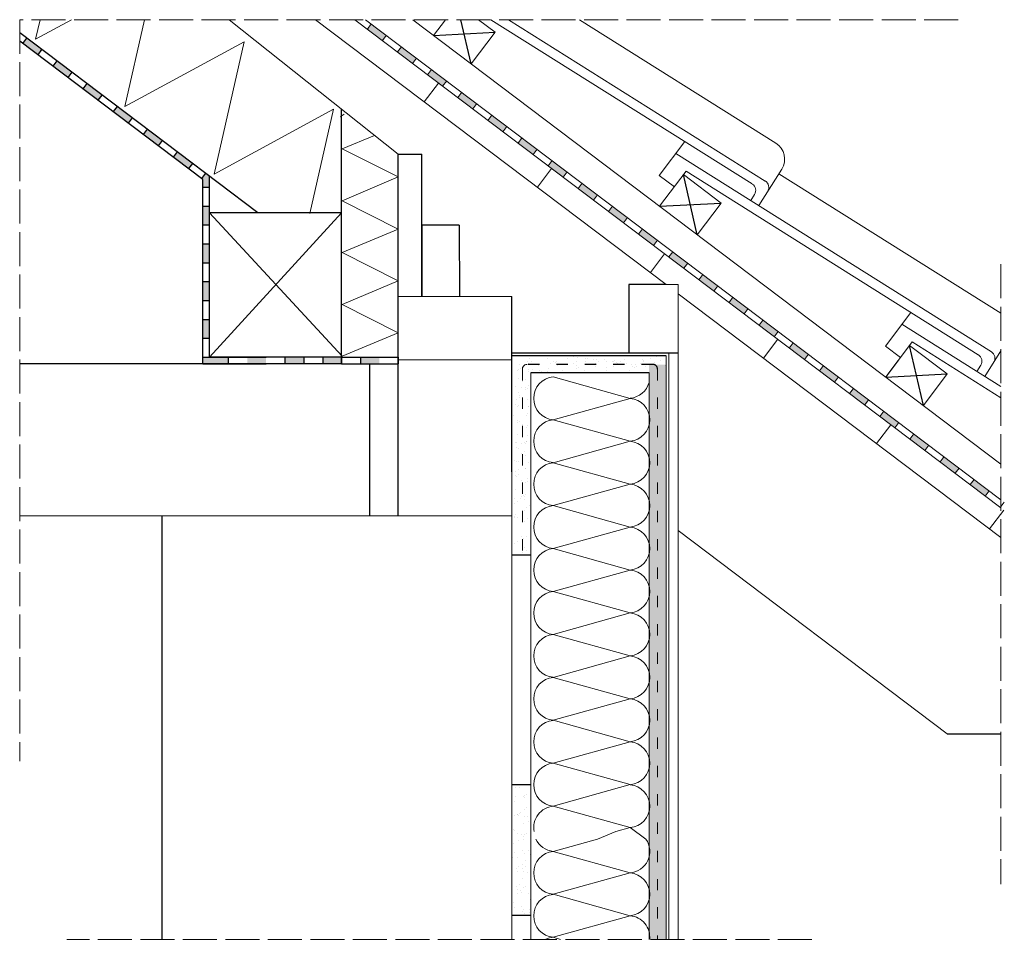
# Model space of a CAD drawing. Units: millimetres. Extents: x 1855 to 2898, y 345 to 1319.
import ezdxf

# ---------------------------------------------------------------- set-up
doc = ezdxf.new("R2010")
doc.units = ezdxf.units.MM
doc.linetypes.add('ACAD_ISO02W100', pattern=[15, 12, -3])
doc.linetypes.add('ACAD_ISO03W100', pattern=[30, 12, -18])
for name, color, linetype, lineweight in [('cienka', 7, 'Continuous', 25), ('kreskowanie', 30, 'Continuous', 18), ('przerywana', 7, 'ACAD_ISO02W100', 20), ('siatka', 30, 'ACAD_ISO03W100', 25), ('wypełnienie', 4, 'Continuous', 18)]:
    doc.layers.add(name, color=color, linetype=linetype, lineweight=lineweight)
pattern_1 = [(142.5, (3431.347, -75.914), (0.48001, 14.6824), [0, -11.5824, 0, -12.954, 0, -12.3825]), (172.5, (3431.347, -75.914), (-13.4857, 21.50475), [0, -6.2484, 0, -10.4394, 0, -4.0005]), (212.5, (3440.72, -75.914), (-23.72977, 0.04312), [0, -3.81, 0, -13.716, 0, -17.907]), (222.5, (3440.72, -75.914), (-22.9067, 6.68788), [0, -1.905, 0, -8.9916, 0, -10.287])]

msp = doc.modelspace()

# ---------------------------------------------------------------- hatches: boundary and pattern name
at = {"layer": 'cienka', "lineweight": 20}
h = msp.add_hatch(color=256, dxfattribs=at)
h.paths.add_polyline_path([(2223.2, 1308.8), (2227.4, 1314.4), (2243.3, 1302.3), (2239.1, 1296.7)])
h.paths.add_polyline_path([(2255.1, 1284.7), (2259.3, 1290.3), (2275.3, 1278.2), (2271, 1272.6)])
h.paths.add_polyline_path([(2287, 1260.6), (2291.2, 1266.2), (2307.2, 1254.1), (2302.9, 1248.5)])
h.paths.add_polyline_path([(2318.9, 1236.4), (2323.1, 1242), (2339.1, 1230), (2334.9, 1224.4)])
h.paths.add_polyline_path([(2350.8, 1212.3), (2355, 1217.9), (2371, 1205.9), (2366.8, 1200.3)])
h.paths.add_polyline_path([(2382.7, 1188.2), (2386.9, 1193.8), (2402.9, 1181.7), (2398.7, 1176.2)])
h.paths.add_polyline_path([(2414.6, 1164.1), (2418.9, 1169.7), (2434.8, 1157.6), (2430.6, 1152)])
h.paths.add_polyline_path([(2450.8, 1145.6), (2466.7, 1133.5), (2462.5, 1127.9), (2446.5, 1140)])
h.paths.add_polyline_path([(2482.7, 1121.4), (2498.6, 1109.4), (2494.4, 1103.8), (2478.5, 1115.9)])
h.paths.add_polyline_path([(2510.4, 1091.7), (2514.6, 1097.3), (2530.5, 1085.3), (2526.3, 1079.7)])
h.paths.add_polyline_path([(2542.3, 1067.6), (2546.5, 1073.2), (2562.5, 1061.2), (2558.2, 1055.6)])
h.paths.add_polyline_path([(2574.2, 1043.5), (2578.4, 1049.1), (2594.4, 1037), (2590.1, 1031.4)])
h.paths.add_polyline_path([(2610.3, 1025), (2626.3, 1012.9), (2622.1, 1007.3), (2606.1, 1019.4)])
h.paths.add_polyline_path([(2638, 995.3), (2642.2, 1000.9), (2658.2, 988.8), (2654, 983.2)])
h.paths.add_polyline_path([(2674.1, 976.7), (2690.1, 964.7), (2685.9, 959.1), (2669.9, 971.2)])
h.paths.add_polyline_path([(2701.8, 947), (2706.1, 952.6), (2722, 940.6), (2717.8, 935)])
h.paths.add_polyline_path([(2733.7, 922.9), (2738, 928.5), (2753.9, 916.4), (2749.7, 910.9)])
h = msp.add_hatch(color=256, dxfattribs=at)
h.paths.add_polyline_path([(1922, 1245.6), (1926.3, 1251.2), (1942.2, 1239.1), (1938, 1233.5)])
h.paths.add_polyline_path([(1890.1, 1269.7), (1894.4, 1275.3), (1910.3, 1263.2), (1906.1, 1257.6)])
h.paths.add_polyline_path([(1858.2, 1293.8), (1862.4, 1299.4), (1878.4, 1287.3), (1874.2, 1281.7)])
at = {"layer": 'cienka'}
h = msp.add_hatch(color=256, dxfattribs=at)
h.paths.add_polyline_path([(1954, 1221.5), (1958.2, 1227), (1974.1, 1215), (1969.9, 1209.4)])
h.paths.add_polyline_path([(1985.9, 1197.3), (1990.1, 1202.9), (2006, 1190.9), (2001.8, 1185.3)])
h.paths.add_polyline_path([(2017.8, 1173.2), (2022, 1178.8), (2038, 1166.7), (2033.7, 1161.2)])
h.paths.add_polyline_path([(2049, 1121.5), (2056, 1121.5), (2056, 1101.5), (2049, 1101.5)])
h.paths.add_polyline_path([(2049, 1081.5), (2056, 1081.5), (2056, 1061.5), (2049, 1061.5)])
h.paths.add_polyline_path([(2049, 1041.5), (2056, 1041.5), (2056, 1021.5), (2049, 1021.5)])
h.paths.add_polyline_path([(2049, 1001.5), (2056, 1001.5), (2056, 981.5), (2049, 981.5)])
h.paths.add_polyline_path([(2049, 961.5), (2056, 961.5), (2076, 961.5), (2076, 954.5), (2049, 954.5)])
h.paths.add_polyline_path([(2096, 961.5), (2116, 961.5), (2116, 954.5), (2096, 954.5)])
h.paths.add_polyline_path([(2136, 961.5), (2156, 961.5), (2156, 954.5), (2136, 954.5)])
h.paths.add_polyline_path([(2176, 961.5), (2196, 961.5), (2196, 954.5), (2176, 954.5)])
h.paths.add_polyline_path([(2216, 961.5), (2236, 961.5), (2236, 954.5), (2216, 954.5)])
msp.add_hatch(color=256, dxfattribs=at).paths.add_polyline_path([(2049, 1149.7), (2047.6, 1150.7), (2051.9, 1156.2), (2056, 1153.1), (2056, 1141.5), (2049, 1141.5)])
h = msp.add_hatch(dxfattribs=at)
h.set_pattern_fill('AR-SAND', color=256, scale=0.3, style=0)
h.set_pattern_definition(pattern_1)
h.paths.add_polyline_path([(2378.2, 962.9), (2521.4, 962.9), (2521.4, 944.9), (2396.4, 944.9), (2396.4, 786), (2378.2, 786)])
h.paths.add_polyline_path([(2378.2, 776.9), (2396.4, 777), (2396.4, 759.9, -0.570442), (2378.2, 757.7)])
h = msp.add_hatch(dxfattribs=at)
h.set_pattern_fill('DOTS', color=256, scale=4, angle=45, style=0)
h.set_pattern_definition([(135, (3335.4125, 21.4824), (2.245064, 6.735192), [0, -6.35])])
h.paths.add_polyline_path([(2521.4, 962.9), (2539.4, 962.9), (2539.4, 953.1), (2521.4, 953.1)])
h = msp.add_hatch(dxfattribs=at)
h.set_pattern_fill('AR-SAND', color=256, scale=0.3, style=0)
h.set_pattern_definition(pattern_1)
h.paths.add_polyline_path([(2539.4, 345), (2521.4, 345), (2521.4, 953.7), (2539.4, 953.7)])
at = {"layer": 'cienka', "lineweight": 20}
msp.add_hatch(color=256, dxfattribs=at).paths.add_polyline_path([(2765.7, 898.8), (2769.9, 904.4), (2785.8, 892.3), (2781.6, 886.7)])
h = msp.add_hatch(color=256, dxfattribs=at)
h.paths.add_polyline_path([(2797.6, 874.7), (2801.8, 880.3), (2817.7, 868.2), (2813.5, 862.6)])
h.paths.add_polyline_path([(2829.5, 850.6), (2833.7, 856.2), (2849.7, 844.1), (2845.4, 838.5)])
h.paths.add_polyline_path([(2861.4, 826.5), (2865.6, 832), (2881.6, 820), (2877.4, 814.4)])
h.paths.add_polyline_path([(2894, 801.8), (2894, 803.2), (2893.3, 802.3)])
at = {"layer": 'cienka'}
h = msp.add_hatch(dxfattribs=at)
h.set_pattern_fill('AR-SAND', color=256, scale=0.3, style=0)
h.set_pattern_definition(pattern_1)
h.paths.add_polyline_path([(2376.8, 504, -0.681496), (2396.4, 504.2), (2396.4, 373, -0.66355), (2376.8, 373.3)])

# ---------------------------------------------------------------- linework, layer by layer
for p, q in [((2333.2, 1272), (2322.2, 1318.9)), ((2293.3, 1302.2), (2358.5, 1305.5)), ((2572.5, 1091.1), (2558, 1154.8)), ((2532.6, 1121.3), (2597.9, 1124.6)), ((2196.6, 962.5), (2056, 1114.5)), ((2056, 961.5), (2196, 1114.5)), ((2811.9, 910.3), (2797.3, 973.9)), ((2772, 940.4), (2837.2, 943.8)), ((2376.4, 752.2), (2396.4, 752.2)), ((2837.1, 562.8), (2894, 562.8)), ((2376.4, 509), (2396.4, 509)), ((2376.4, 370.6), (2396.4, 370.6))]:
    msp.add_line(p, q)
at = {"layer": 'cienka', "lineweight": 20}
for p, q in [((2256, 1176.3), (2077, 1318.9)), ((2539.4, 1038.5), (2168.4, 1318.9)), ((2894, 801.8), (2209.8, 1318.9)), ((2894, 810.6), (2221.4, 1318.9)), ((2227.4, 1314.4), (2223.2, 1308.8)), ((2894, 848.2), (2271.2, 1318.9)), ((2305.9, 1318.9), (2293.3, 1302.2)), ((2358.5, 1305.5), (2340.8, 1318.9)), ((2353.9, 1318.9), (2630.7, 1144.9)), ((2372.7, 1318.9), (2644.5, 1148)), ((2447.9, 1318.9), (2655.6, 1188.3)), ((2358.5, 1305.5), (2333.2, 1272)), ((2243.3, 1302.3), (2239.1, 1296.7)), ((2259.3, 1290.3), (2255.1, 1284.7)), ((2275.3, 1278.2), (2271, 1272.6)), ((2291.2, 1266.2), (2287, 1260.6)), ((2283.5, 1231.9), (2298.6, 1251.8)), ((2307.2, 1254.1), (2302.9, 1248.5)), ((2323.1, 1242), (2318.9, 1236.4)), ((2339.1, 1230), (2334.9, 1224.4)), ((2355, 1217.9), (2350.8, 1212.3)), ((2371, 1205.9), (2366.8, 1200.3)), ((2386.9, 1193.8), (2382.7, 1188.2)), ((2559.3, 1189.8), (2532.3, 1154)), ((2402.9, 1181.7), (2398.7, 1176.2)), ((2418.9, 1169.7), (2414.6, 1164.1)), ((2549.8, 1177.1), (2883.8, 967.1)), ((2403.2, 1141.4), (2418.2, 1161.4)), ((2434.8, 1157.6), (2430.6, 1152)), ((2560.7, 1158.5), (2532.6, 1121.3)), ((2560.7, 1158.5), (2870, 964)), ((2661.9, 1160.7), (2637.5, 1122)), ((2548.2, 1141.9), (2532.3, 1154)), ((2597.9, 1124.6), (2558, 1154.8)), ((2658.8, 1155.8), (2894, 1008)), ((2450.8, 1145.6), (2446.5, 1140)), ((2466.7, 1133.5), (2462.5, 1127.9)), ((2633.2, 1133.9), (2629.1, 1127.3)), ((2482.7, 1121.4), (2478.5, 1115.9)), ((2597.9, 1124.6), (2572.5, 1091.1)), ((2498.6, 1109.4), (2494.4, 1103.8)), ((2514.6, 1097.3), (2510.4, 1091.7)), ((2530.5, 1085.3), (2526.3, 1079.7)), ((2522.8, 1051), (2537.9, 1070.9)), ((2546.5, 1073.2), (2542.3, 1067.6)), ((2562.5, 1061.2), (2558.2, 1055.6)), ((2578.4, 1049.1), (2574.2, 1043.5)), ((2539.4, 1038.5), (2552.4, 1038.5)), ((2552.4, 1038.5), (2552.4, 345)), ((2594.4, 1037), (2590.1, 1031.4)), ((2376, 1025.7), (2256, 1025.7)), ((2894, 770.5), (2552.4, 1028.6)), ((2610.3, 1025), (2606.1, 1019.4)), ((2626.3, 1012.9), (2622.1, 1007.3)), ((2642.2, 1000.9), (2638, 995.3)), ((2798.7, 1008.9), (2771.6, 973.1)), ((2789.1, 996.3), (2894, 930.3)), ((2642.5, 960.5), (2657.6, 980.5)), ((2658.2, 988.8), (2654, 983.2)), ((2674.1, 976.7), (2669.9, 971.2)), ((2787.6, 961), (2771.6, 973.1)), ((2800.1, 977.6), (2772, 940.4)), ((2797.3, 973.9), (2773.2, 942)), ((2837.2, 943.8), (2797.3, 973.9)), ((2800.1, 977.6), (2894, 918.5)), ((2539.4, 962.9), (2539.4, 345)), ((2542.4, 965.9), (2542.4, 345)), ((2690.1, 964.7), (2685.9, 959.1)), ((2894, 968.3), (2876.9, 941.1)), ((2376.4, 958.7), (2256, 958.7)), ((2706.1, 952.6), (2701.8, 947)), ((2872.5, 953), (2868.4, 946.4)), ((2396.4, 944.9), (2396.4, 345)), ((2521.4, 944.9), (2521.4, 345)), ((2722, 940.6), (2717.8, 935)), ((2837.2, 943.8), (2811.9, 910.3)), ((2738, 928.5), (2733.7, 922.9)), ((2753.9, 916.4), (2749.7, 910.9)), ((2769.9, 904.4), (2765.7, 898.8)), ((2762.2, 870.1), (2777.3, 890)), ((2785.8, 892.3), (2781.6, 886.7)), ((2801.8, 880.3), (2797.6, 874.7)), ((2817.7, 868.2), (2813.5, 862.6)), ((2833.7, 856.2), (2829.5, 850.6)), ((2376, 840.2), (2376, 345)), ((2849.7, 844.1), (2845.4, 838.5)), ((2865.6, 832), (2861.4, 826.5)), ((2881.6, 820), (2877.4, 814.4)), ((2897.5, 807.9), (2893.3, 802.3)), ((2376, 793.4), (1855.2, 793.4)), ((2881.8, 779.7), (2896.9, 799.6)), ((2837.1, 562.8), (2552.4, 777.9))]:
    msp.add_line(p, q, dxfattribs=at)
at = {"layer": 'cienka'}
for p, q in [((2107.1, 1114.5), (1855.2, 1304.9)), ((2049, 1149.7), (1855.2, 1296.1)), ((1862.4, 1299.4), (1858.2, 1293.8)), ((1878.4, 1287.3), (1874.2, 1281.7)), ((1878.4, 1287.3), (1874.2, 1281.7)), ((1894.4, 1275.3), (1890.1, 1269.7)), ((1910.3, 1263.2), (1906.1, 1257.6)), ((1926.3, 1251.2), (1922, 1245.6)), ((1942.2, 1239.1), (1938, 1233.5)), ((1958.2, 1227), (1954, 1221.5)), ((1958.2, 1227), (1954, 1221.5)), ((2196, 954.5), (2196, 1224.1)), ((1974.1, 1215), (1969.9, 1209.4)), ((1990.1, 1202.9), (1985.9, 1197.3)), ((2006, 1190.9), (2001.8, 1185.3)), ((2022, 1178.8), (2017.8, 1173.2)), ((2256, 793.4), (2256, 1176.3)), ((2256, 1176.3), (2281, 1176.3)), ((2281, 1025.7), (2281, 1176.3)), ((2038, 1166.7), (2033.7, 1161.2)), ((2051.9, 1156.2), (2047.6, 1150.7)), ((2049, 954.5), (2049, 1149.7)), ((2056, 961.5), (2056, 1153.1)), ((2049, 1141.5), (2056, 1141.5)), ((2049, 1121.5), (2056, 1121.5)), ((2196, 1114.5), (2056, 1114.5)), ((2049, 1101.5), (2056, 1101.5)), ((2281, 1101.2), (2281, 1025.7)), ((2320.4, 1101.2), (2281, 1101.2)), ((2320.4, 1101.2), (2320.8, 1025.7)), ((2049, 1081.5), (2056, 1081.5)), ((2049, 1061.5), (2056, 1061.5)), ((2049, 1041.5), (2056, 1041.5)), ((2499.9, 1038.5), (2499.9, 965.9)), ((2539.4, 1038.5), (2499.9, 1038.5)), ((2376, 840.2), (2376, 1025.7)), ((2049, 1021.5), (2056, 1021.5)), ((2049, 1021.5), (2056, 1021.5)), ((2049, 1001.5), (2056, 1001.5)), ((2049, 981.5), (2056, 981.5)), ((2049, 961.5), (2056, 961.5)), ((2196, 961.5), (2056, 961.5)), ((2056, 961.5), (2116, 961.5)), ((2076, 961.5), (2076, 954.5)), ((2136, 961.5), (2136, 954.5)), ((2156, 961.5), (2156, 954.5)), ((2176, 961.5), (2176, 954.5)), ((2196, 961.5), (2196, 954.5)), ((2196, 961.5), (2256, 961.5)), ((2216, 961.5), (2216, 954.5)), ((2256, 961.5), (2256, 954.5)), ((2552.4, 965.9), (2376, 965.9)), ((2539.4, 962.9), (2376, 962.9)), ((2056, 954.5), (1855.2, 954.5)), ((2049, 954.5), (2116, 954.5)), ((2196, 954.5), (2056, 954.5)), ((2196, 954.5), (2256, 954.5)), ((2226, 793.4), (2226, 954.5)), ((2521.4, 944.9), (2396.4, 944.9)), ((2006, 345), (2006, 793.4))]:
    msp.add_line(p, q, dxfattribs=at)
at = {"layer": 'cienka', "lineweight": 20}
for centre, radius in [((2645, 1171.3), 20), ((2640.2, 1141.3), 8), ((2626.4, 1138.1), 8), ((2865.8, 957.2), 8), ((2879.6, 960.4), 8)]:
    msp.add_arc(centre, radius, 327.8427, 57.8427, dxfattribs=at)
at = {"layer": 'kreskowanie'}
for p, q in [((1909.9, 1318.9), (1872, 1298.2)), ((1876.7, 1318.9), (1872, 1298.2)), ((1987.4, 1318.9), (1966.6, 1226.8)), ((2092.9, 1295.6), (1966.6, 1226.8)), ((2092.9, 1295.6), (2061.1, 1155.3)), ((2187.5, 1224.2), (2061.1, 1155.3)), ((2187.5, 1224.2), (2162.4, 1113.5)), ((2230.9, 1196.3), (2196.6, 1182)), ((2256, 1152.4), (2196.6, 1182)), ((2256, 1152.4), (2196.6, 1127.1)), ((2256, 1097.1), (2196.6, 1127.1)), ((2256, 1097.1), (2196.6, 1072.2)), ((2256, 1042.2), (2196.6, 1072.2)), ((2256, 1042.2), (2196.6, 1017.4)), ((2256, 987.3), (2196.6, 1017.4)), ((2256, 987.3), (2196.6, 962.5)), ((2420, 940.7), (2501.4, 917.9)), ((2420, 895.2), (2501.4, 917.9)), ((2420, 895.2), (2501.4, 872.5)), ((2420, 849.7), (2501.4, 872.5)), ((2420, 849.7), (2501.4, 827)), ((2420, 804.3), (2501.4, 827)), ((2420, 804.3), (2501.4, 827)), ((2420, 804.3), (2501.4, 781.6)), ((2420, 804.3), (2501.4, 781.6)), ((2420, 758.8), (2501.4, 781.6)), ((2420, 758.8), (2501.4, 781.6)), ((2420, 758.8), (2501.4, 736.1)), ((2420, 758.8), (2501.4, 736.1)), ((2420, 713.4), (2501.4, 736.1)), ((2420, 713.4), (2501.4, 736.1)), ((2420, 713.4), (2501.4, 690.6)), ((2420, 713.4), (2501.4, 690.6)), ((2420, 667.9), (2501.4, 690.6)), ((2420, 667.9), (2501.4, 690.6)), ((2420, 667.9), (2501.4, 645.2)), ((2420, 667.9), (2501.4, 645.2)), ((2420, 622.4), (2501.4, 645.2)), ((2420, 622.4), (2501.4, 645.2)), ((2420, 622.4), (2501.4, 599.7)), ((2420, 622.4), (2501.4, 599.7)), ((2420, 577), (2501.4, 599.7)), ((2420, 577), (2501.4, 599.7)), ((2420, 577), (2501.4, 554.2)), ((2420, 577), (2501.4, 554.2)), ((2420, 531.5), (2501.4, 554.2)), ((2420, 531.5), (2501.4, 554.2)), ((2420, 531.5), (2501.4, 508.8)), ((2420, 531.5), (2501.4, 508.8)), ((2420, 486), (2501.4, 508.8)), ((2420, 486), (2501.4, 508.8)), ((2420, 486), (2501.4, 463.3)), ((2420, 486), (2501.4, 463.3)), ((2466.7, 451.2), (2486.4, 459.1)), ((2466.7, 451.2), (2486.4, 459.1)), ((2486.4, 459.1), (2501.4, 463.3)), ((2486.4, 459.1), (2501.4, 463.3)), ((2501.4, 463.3), (2518.1, 451.2)), ((2501.4, 463.3), (2518.1, 451.2)), ((2420, 438.1), (2466.7, 451.2)), ((2420, 438.1), (2466.7, 451.2)), ((2420, 438.1), (2501.4, 415.4)), ((2420, 438.1), (2501.4, 415.4)), ((2420, 392.7), (2501.4, 415.4)), ((2420, 392.7), (2501.4, 415.4)), ((2420, 392.7), (2501.4, 369.9)), ((2420, 392.7), (2501.4, 369.9)), ((2420, 347.2), (2501.4, 369.9)), ((2420, 347.2), (2501.4, 369.9))]:
    msp.add_line(p, q, dxfattribs=at)
for centre, radius, start, end in [((2203.7, 1208.8), 11.2, 115.953, 142.6777), ((2422.1, 917.9), 22.8, 95.1828, 264.8172), ((2499.4, 940.7), 22.8, 275.1828, 345.1004), ((2499.4, 895.2), 22.8, 275.1828, 84.8172), ((2422.1, 872.5), 22.8, 95.1828, 264.8172), ((2499.4, 849.7), 22.8, 275.1828, 84.8172), ((2499.4, 849.7), 22.8, 275.1828, 84.8172), ((2422.1, 827), 22.8, 95.1828, 264.8172), ((2499.4, 804.3), 22.8, 275.1828, 84.8172), ((2499.4, 804.3), 22.8, 275.1828, 84.8172), ((2422.1, 781.6), 22.8, 95.1828, 264.8172), ((2422.1, 781.6), 22.8, 95.1828, 264.8172), ((2499.4, 758.8), 22.8, 275.1828, 84.8172), ((2499.4, 758.8), 22.8, 275.1828, 84.8172), ((2422.1, 736.1), 22.8, 95.1828, 264.8172), ((2422.1, 736.1), 22.8, 95.1828, 264.8172), ((2499.4, 713.4), 22.8, 275.1828, 84.8172), ((2499.4, 713.4), 22.8, 275.1828, 84.8172), ((2422.1, 690.6), 22.8, 95.1828, 264.8172), ((2422.1, 690.6), 22.8, 95.1828, 264.8172), ((2499.4, 667.9), 22.8, 275.1828, 84.8172), ((2499.4, 667.9), 22.8, 275.1828, 84.8172), ((2422.1, 645.2), 22.8, 95.1828, 264.8172), ((2422.1, 645.2), 22.8, 95.1828, 264.8172), ((2499.4, 622.4), 22.8, 275.1828, 84.8172), ((2499.4, 622.4), 22.8, 275.1828, 84.8172), ((2422.1, 599.7), 22.8, 95.1828, 264.8172), ((2422.1, 599.7), 22.8, 95.1828, 264.8172), ((2499.4, 577), 22.8, 275.1828, 84.8172), ((2499.4, 577), 22.8, 275.1828, 84.8172), ((2422.1, 554.2), 22.8, 95.1828, 264.8172), ((2422.1, 554.2), 22.8, 95.1828, 264.8172), ((2499.4, 531.5), 22.8, 275.1828, 84.8172), ((2499.4, 531.5), 22.8, 275.1828, 84.8172), ((2422.1, 508.8), 22.8, 95.1828, 264.8172), ((2422.1, 508.8), 22.8, 95.1828, 264.8172), ((2499.4, 486), 22.8, 275.1828, 84.8172), ((2499.4, 486), 22.8, 275.1828, 84.8172), ((2422.1, 463.3), 22.8, 95.1828, 190.6022), ((2422.1, 463.3), 22.8, 95.1828, 190.6022), ((2422.1, 460.9), 22.8, 205.1235, 264.8172), ((2422.1, 460.9), 22.8, 205.1235, 264.8172), ((2499.4, 438.1), 22.8, 275.1828, 34.8437), ((2499.4, 438.1), 22.8, 275.1828, 34.8437), ((2422.1, 415.4), 22.8, 95.1828, 264.8172), ((2422.1, 415.4), 22.8, 95.1828, 264.8172), ((2499.4, 392.7), 22.8, 275.1828, 84.8172), ((2499.4, 392.7), 22.8, 275.1828, 84.8172), ((2422.1, 369.9), 22.8, 95.1828, 264.8172), ((2422.1, 369.9), 22.8, 95.1828, 264.8172), ((2499.4, 347.2), 22.8, 354.5261, 84.8172)]:
    msp.add_arc(centre, radius, start, end, dxfattribs=at)
at = {"layer": 'przerywana', "ltscale": 3}
for p, q in [((2848.7, 1318.9), (1855.2, 1318.9)), ((1855.2, 1318.9), (1855.2, 533.6)), ((2894, 1059.9), (2894, 403.5)), ((2693.9, 345), (1905.2, 345))]:
    msp.add_line(p, q, dxfattribs=at)
at = {"layer": 'siatka', "lineweight": 20}
for p, q in [((2387.4, 948.9), (2387.4, 753.5)), ((2530.4, 948.9), (2530.4, 345))]:
    msp.add_line(p, q, dxfattribs=at)
at = {"layer": 'siatka'}
msp.add_line((2525.4, 953.9), (2392.4, 953.9), dxfattribs=at)
at = {"layer": 'siatka', "lineweight": 20}
msp.add_arc((2392.4, 948.9), 5, 90, 180, dxfattribs=at)
at = {"layer": 'siatka'}
msp.add_arc((2525.4, 948.9), 5, 0, 90, dxfattribs=at)
at = {"layer": 'wypełnienie'}
msp.add_line((2420, 347.2), (2427.8, 345), dxfattribs=at)
msp.add_line((2420, 347.2), (2427.8, 345), dxfattribs=at)
msp.add_arc((2422.1, 324.5), 22.8, 95.1828, 115.7737, dxfattribs=at)
msp.add_arc((2422.1, 324.5), 22.8, 95.1828, 115.7737, dxfattribs=at)

doc.saveas('drawing.dxf')
